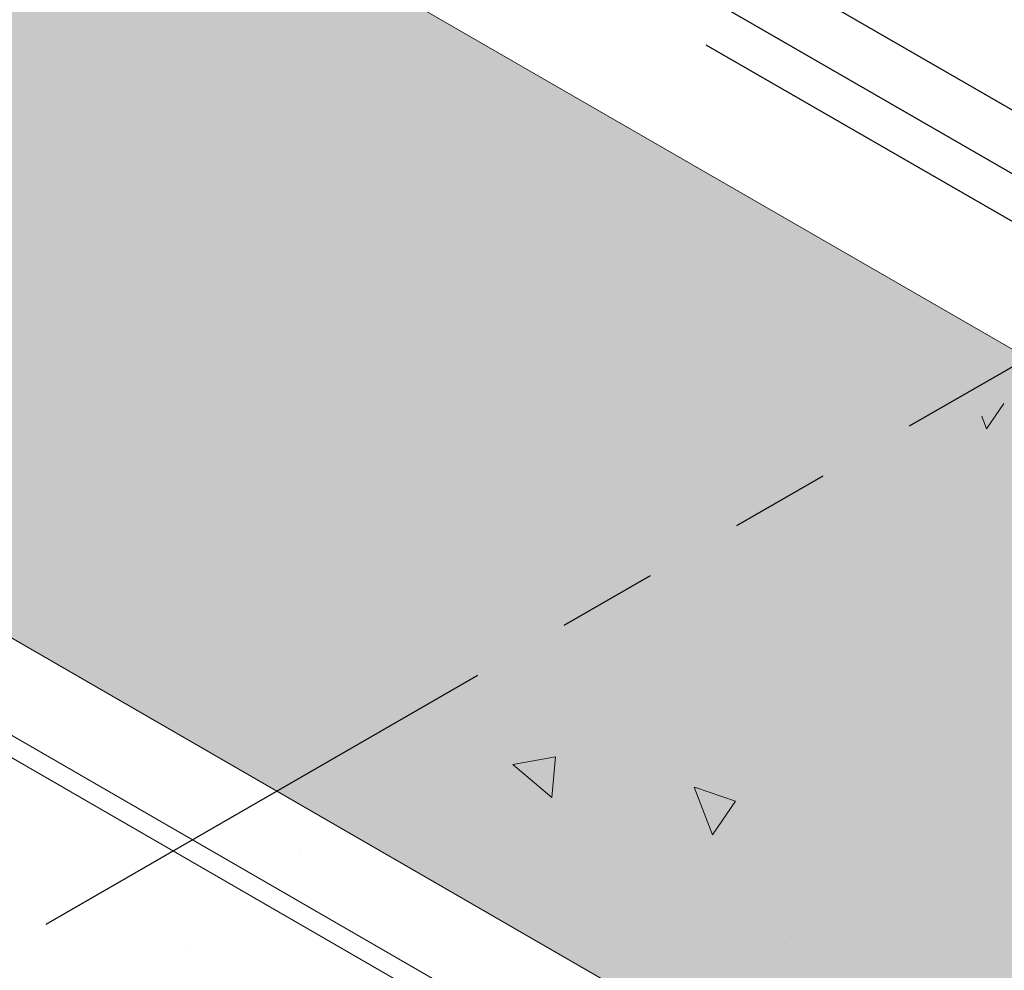
# Model space of a CAD drawing. Extents: x 35 to 2303, y 568 to 3799.
# Drawn here: x 71 to 74, y 1359 to 1362 of the extents above; entities that cross this region are included whole.
import ezdxf

# ---------------------------------------------------------------- set-up
doc = ezdxf.new("R2010")
doc.units = 0
doc.header["$LTSCALE"] = 5
doc.header["$MEASUREMENT"] = 0
doc.linetypes.add('PHANTOMX2', pattern=[5, 2.5, -0.5, 0.5, -0.5, 0.5, -0.5])
for name, color, linetype, lineweight in [('CAPPING STRIP - L', 7, 'CONTINUOUS', 25), ('CONCRETE - H', 130, 'CONTINUOUS', 9), ('CONCRETE - L', 132, 'PHANTOMX2', 30), ('FOAM INSERT - H', 150, 'CONTINUOUS', 15), ('MIG CAPPING STRIP - L', 7, 'CONTINUOUS', 20), ('MIG FOOT - H', 251, 'CONTINUOUS', 15), ('SILICONE BELLOWS - L', 22, 'CONTINUOUS', 13)]:
    doc.layers.add(name, color=color, linetype=linetype, lineweight=lineweight)

msp = doc.modelspace()

# ---------------------------------------------------------------- hatches: boundary and pattern name
at = {"layer": 'CONCRETE - H'}
h = msp.add_hatch(dxfattribs=at)
h.set_pattern_fill('AR-CONC', color=256, scale=0.2133333333333333, angle=90, style=0)
h.set_pattern_definition([(140, (-0.2984572417724394, 44.0144777442722), (0.133871221296203, 1.530155056214941), [0.16, -1.76]), (85.00000000000001, (-0.2984572417724394, 44.0144777442722), (-1.604676551893359, -0.2960028450410666), [0.128, -1.408]), (190.45144446, (-0.2873013079057731, 44.14199066373887), (-1.470805314066409, 1.234152206351172), [0.1359790762666667, -1.495769838933333]), (136.1842, (-0.7251239084391061, 44.0144777442722), (0.3531077990252302, 2.276781505432688), [0.2399999999999993, -2.639999999999989]), (186.63563549, (-0.6956981868391061, 44.20420946693886), (-2.078119681652375, 1.993945484105021), [0.2039687296, -2.243656021333333]), (81.18416399000002, (-0.7251239084391061, 44.0144777442722), (-2.078119680575979, 1.993945482783516), [0.192, -2.112000002133333]), (111, (-0.6184572417724397, 44.22781107760553), (0.8589203000860564, 1.273401711186052), [0.16, -1.76]), (56.00000000000004, (-0.6184572417724397, 44.22781107760553), (-1.54698676276662, 0.5190727080993744), [0.128, -1.408]), (161.45144474, (-0.546880550572439, 44.33392788613887), (-0.6880664593202215, 1.792474403690605), [0.1359790719999993, -1.495769838933328]), (127.5, (-0.2984572417724394, 44.0144777442722), (-0.7101735548401312, 0.02594102467688681), [0, -1.390933333333333, 0, -1.429333333333334, 0, -1.413333333333333]), (97.49999999999993, (-0.2984572417724394, 44.0144777442722), (-0.8414116520157019, 0.5612150132099171), [0, -0.8149333333333334, 0, -1.358933333333334, 0, -0.5386666666666666]), (57.49999999999999, (-0.2984572417724394, 43.53874441093887), (0.04811705970001022, 1.138821197167806), [0, -0.5333333333333304, 0, -1.663999999999994, 0, -2.207999999999989]), (47.5, (-0.2984572417724394, 43.32541107760553), (-0.2135572956422777, 1.244130494597091), [0, -0.6933333333333334, 0, -1.105066666666667, 0, -1.568])])
edge = h.paths.add_edge_path()
edge.add_line((74.32092867657335, 1360.680638706676), (74.29192008057517, 1360.697386827384))
edge.add_line((74.29192008057518, 1360.697386827384), (74.22838782473461, 1360.660706462372))
edge.add_line((74.2283878247346, 1360.660706462372), (73.75207385264288, 1360.935706462378))
edge.add_line((73.7520738526429, 1360.935706462378), (70.58970633004185, 1359.109912721928))
edge.add_spline(control_points=[(70.58970633004185, 1359.109912721928), (70.9565410107254, 1358.957651546368), (71.70925354757296, 1358.645224990879), (71.15470761366169, 1358.001993979617), (70.8612146755163, 1357.731611223201)], knot_values=[0, 0, 0, 0, 0.954321314817889, 1.958183497006706, 1.958183497006706, 1.958183497006706, 1.958183497006706], degree=3, periodic=0)
edge.add_line((70.86121467551607, 1357.731611223201), (71.67528350521222, 1357.26160836524))
edge.add_line((71.6752835052122, 1357.26160836524), (71.90866595097773, 1357.396351783127))
edge.add_line((71.90866595097773, 1357.396351783127), (74.28683444201047, 1358.769388001604))
edge.add_spline(control_points=[(74.28683444201047, 1358.769388001604), (74.29278639624462, 1358.774467068828), (74.30339961810864, 1358.783523803001), (74.31541308990509, 1358.800923761932), (74.31901967294084, 1358.813476877071), (74.32092867657335, 1358.820121377464)], knot_values=[0, 0, 0, 0, 0.02341516480443995, 0.04175273015810331, 0.06237413897449363, 0.06237413897449363, 0.06237413897449363, 0.06237413897449363], degree=3, periodic=0)
edge.add_line((74.32092867657335, 1358.820121377464), (74.32092867657335, 1360.680638706676))
edge = h.paths.add_edge_path()
edge.add_spline(control_points=[(70.8612146755163, 1357.731611223201), (70.83055752957642, 1357.703368078151), (70.67656393646664, 1357.565206750931), (70.52960503945607, 1357.447463350693), (70.42283326820532, 1357.354552534483)], knot_values=[1.958183497006706, 1.958183497006706, 1.958183497006706, 1.958183497006706, 2.063043087896157, 2.483182638547985, 2.483182638547985, 2.483182638547985, 2.483182638547985], degree=3, periodic=0)
edge.add_line((70.42283326820558, 1357.354552534484), (71.30029729488176, 1356.847948442494))
edge.add_line((71.30029729488174, 1356.847948442494), (71.6752835052122, 1357.26160836524))
edge.add_line((71.6752835052122, 1357.26160836524), (70.8612146755162, 1357.731611223201))
edge = h.paths.add_edge_path()
edge.add_spline(control_points=[(70.42283326820532, 1357.354552534483), (70.27814458158363, 1357.22864712135), (70.00356092625083, 1356.956929545891), (69.9015578111943, 1356.555214266946), (69.86518085111464, 1356.321556498734)], knot_values=[2.483182638547985, 2.483182638547985, 2.483182638547985, 2.483182638547985, 3.052522634218508, 3.735913538609136, 3.735913538609136, 3.735913538609136, 3.735913538609136], degree=3, periodic=0)
edge.add_line((69.86518085111479, 1356.321556498735), (70.12687027735608, 1356.170470038051))
edge.add_line((70.12687027735606, 1356.170470038051), (71.30029729488174, 1356.847948442494))
edge.add_line((71.30029729488174, 1356.847948442494), (70.42283326820557, 1357.354552534484))
edge = h.paths.add_edge_path()
edge.add_line((70.12687027735606, 1356.170470038051), (69.86518085111474, 1356.321556498735))
edge.add_spline(control_points=[(69.86518085111467, 1356.321556498735), (69.85277157941121, 1356.241848828687), (69.84260450354219, 1356.160452206289), (69.83340570523981, 1356.078326220894)], knot_values=[3.735913538609005, 3.735913538609005, 3.735913538609005, 3.735913538609005, 3.969038664889236, 3.969038664889236, 3.969038664889236, 3.969038664889236], degree=3, periodic=0)
edge.add_line((69.83340570523981, 1356.078326220894), (69.98638478494485, 1355.990003708046))
edge.add_line((69.98638478494485, 1355.990003708046), (70.12687027735606, 1356.170470038051))
edge = h.paths.add_edge_path()
edge.add_line((69.98638478494485, 1355.990003708046), (69.83340570523987, 1356.078326220894))
edge.add_spline(control_points=[(69.83340570523981, 1356.078326220894), (69.82641389873132, 1356.0159040457), (69.819981484517, 1355.953060503686), (69.81354907030268, 1355.890216961672)], knot_values=[3.969038664889216, 3.969038664889216, 3.969038664889216, 3.969038664889216, 4.146232002718463, 4.146232002718463, 4.146232002718463, 4.146232002718463], degree=3, periodic=0)
edge.add_line((69.81387723300409, 1355.893420274416), (69.81387723300409, 1355.890406426496))
edge.add_line((69.81387723300409, 1355.890406426496), (69.98638478494483, 1355.990003708046))
at = {"layer": 'FOAM INSERT - H'}
h = msp.add_hatch(dxfattribs=at)
h.set_pattern_fill('HEX', color=256, scale=0.65, angle=45, style=0)
h.set_pattern_definition([(45, (0, 0), (-0.09951052080056659, 0.0995105208005666), [0.08125, -0.1625]), (165, (0, 0), (-0.0364233785568272, -0.1359338993573938), [0.08125, -0.1625]), (105, (0.05745242597140699, 0.05745242597140698), (-0.1359338993573938, -0.03642337855682714), [0.08125, -0.1625])])
h.paths.add_polyline_path([(65.36709742737011, 1365.776774858658), (65.3454467922751, 1363.072700349584), (71.31284877614245, 1359.627419207835), (73.66547131227401, 1360.985706462372)])
h.paths.add_polyline_path([(75.3299894321907, 1358.72202020556), (74.10551764069801, 1358.015071087127), (75.3316313594361, 1357.307174001556)])
h.paths.add_polyline_path([(74.32092867657374, 1360.680638706676), (74.29192008057517, 1360.697386827384), (74.19151099959322, 1360.639391900153), (74.19013406580073, 1360.638644361652), (74.07703324905691, 1360.573464142424), (74.07565903705303, 1360.572781348572), (74.07428700118582, 1360.572131338378), (74.07291768389, 1360.571514368806), (74.07155162649245, 1360.57093068378), (74.07018936905078, 1360.570380514046), (74.06883145013936, 1360.569864077111), (74.06747840657557, 1360.569381577142), (74.0661307732987, 1360.568933204895), (74.0647890830703, 1360.568519137628), (74.06345386630305, 1360.568139539039), (74.0621256508816, 1360.567794559196), (74.06080496189664, 1360.567484334488), (74.05949232146327, 1360.567208987553), (74.05818824852798, 1360.566968627253), (74.05689325863871, 1360.566763348609), (74.05560786375514, 1360.566593232777), (74.05433257206235, 1360.566458347009), (74.0530678877198, 1360.566358744632), (74.05181431070018, 1360.566294465023), (74.05057233661915, 1360.566265533595), (74.049342456465, 1360.566271961784), (74.04812515644726, 1360.56631374705), (74.046920917851, 1360.566390872872), (74.04573021670826, 1360.566503308763), (74.04455352379128, 1360.566651010267), (74.04339130427455, 1360.566833918996), (74.04224401764367, 1360.567051962636), (74.04111211745717, 1360.567305054987), (74.03999605120777, 1360.567593095992), (74.03889626011744, 1360.567915971775), (74.03781317897653, 1360.568273554692), (74.03674723598463, 1360.568665703373), (74.03569885253789, 1360.56909226279), (74.03466844310046, 1360.569553064303), (74.0336564150524, 1360.57004792574), (74.03266316846327, 1360.570576651466), (74.0316890960358, 1360.571139032445), (74.03073458283592, 1360.571734846354), (74.02980000623548, 1360.572363857636), (74.02888573570006, 1360.573025817625), (74.02799213269071, 1360.573720464617), (74.02711955046759, 1360.574447523988), (74.02626833400713, 1360.575206708319), (74.02543881983807, 1360.57599771744), (74.02463133588114, 1360.576820238671), (74.0238462013859, 1360.577673946803), (74.02308372673717, 1360.578558504354), (74.0223442133731, 1360.579473561612), (74.02162795365929, 1360.580418756817), (74.02093523075565, 1360.58139371631), (74.02026631852563, 1360.582398054629), (74.01962148142113, 1360.583431374725), (74.01900097436774, 1360.584493268094), (74.01840504267774, 1360.585583314908), (74.01783392194649, 1360.586701084254), (74.017287837964, 1360.58784613421), (74.01676700661542, 1360.589018012101), (74.0162716338104, 1360.590216254639), (74.01580191538677, 1360.591440388098), (74.01535803704566, 1360.592689928539), (74.01494017426596, 1360.593964381972), (74.01454849225134, 1360.595263244541), (74.01418314584717, 1360.596586002753), (74.01384427948794, 1360.597932133691), (74.01353202714304, 1360.599301105148), (74.01324651225887, 1360.600692375927), (74.01298784770975, 1360.602105395998), (74.01275613575727, 1360.603539606742), (74.01255146800554, 1360.604994441158), (74.01237392536862, 1360.606469324082), (74.01222357803624, 1360.607963672441), (74.01210048544698, 1360.609476895454), (74.0120046962638, 1360.611008394888), (74.0119362483562, 1360.612557565276), (74.01189516878466, 1360.614123794168), (74.01188147378923, 1360.615706462392), (74.01188147378923, 1360.785706462372), (73.66547131227401, 1360.985706462372), (71.31284877614245, 1359.627419207835), (73.54291843091289, 1358.339887892342), (74.30870595266795, 1358.791566021677)])
at = {"layer": 'MIG FOOT - H'}
h = msp.add_hatch(dxfattribs=at)
h.set_pattern_fill('ANSI32', color=256, scale=0.7874015748031495, style=0)
h.set_pattern_definition([(45, (-3483.678734700825, -1196.048714299966), (-0.2087913723976026, 0.2087913723976026), []), (45, (-3483.539540452794, -1196.048714299966), (-0.2087913723976026, 0.2087913723976026), [])])
edge = h.paths.add_edge_path()
edge.add_line((74.97309684226835, 1360.453468172696), (75.11512500848917, 1360.535468172696))
edge.add_line((75.11512500848917, 1360.535468172696), (75.11512500849008, 1359.202318172715))
edge.add_ellipse((74.8082489066575, 1359.025143172695), major_axis=(-0.216994172589082, -0.3758449318701153), ratio=0.5773502691896689, start_angle=92.1156587660015, end_angle=135.0000000000667, ccw=False)
edge.add_ellipse((74.8082489066575, 1359.025143172695), major_axis=(-0.216994172589082, -0.3758449318701153), ratio=0.5773502691896689, start_angle=45.00000000003939, end_angle=92.1156587660015, ccw=False)
edge.add_line((74.8082489066575, 1358.670793172695), (71.9216563320339, 1357.004218172696))
edge.add_line((71.9216563320339, 1357.004218172696), (71.9216563320339, 1357.168218172696))
edge.add_line((71.9216563320339, 1357.168218172696), (74.81071707905826, 1358.836218172697))
edge.add_ellipse((74.81071707905872, 1359.023718172697), major_axis=(-0.114819831693207, -0.1988737822086313), ratio=0.5773502691889839, start_angle=44.99999999994489, end_angle=135.0000000000335)
edge.add_line((74.97309684226835, 1359.117468172697), (74.97309684226835, 1360.453468172696))

# ---------------------------------------------------------------- linework, layer by layer
at = {"layer": 'CAPPING STRIP - L'}
for p, q in [((74.31499036511346, 1361.360706462372), (65.36709742737011, 1366.526774858662)), ((74.14178528435558, 1361.260706462372), (65.36709742737011, 1366.326774858659))]:
    msp.add_line(p, q, dxfattribs=at)
at = {"layer": 'CONCRETE - L', "ltscale": 0.125}
for p, q in [((74.01188147378923, 1361.185706462373), (65.36709742737011, 1366.17677485866)), ((70.58970633004185, 1359.209912721917), (74.01188147378923, 1361.185706462373))]:
    msp.add_line(p, q, dxfattribs=at)
at = {"layer": 'MIG CAPPING STRIP - L', "ltscale": 0.15}
msp.add_line((74.01188147378923, 1360.785706462372), (65.36709742737011, 1365.776774858658), dxfattribs=at)
at = {"layer": 'SILICONE BELLOWS - L', "ltscale": 0.15}
for p, q in [((73.54291843091289, 1358.339887892342), (65.3454467922751, 1363.072700349584)), ((73.27838570803651, 1358.18715985358), (65.3454467922751, 1362.76724427206)), ((73.21764771181508, 1358.152092755111), (65.40474302403288, 1362.662875379755))]:
    msp.add_line(p, q, dxfattribs=at)

doc.saveas('drawing.dxf')
